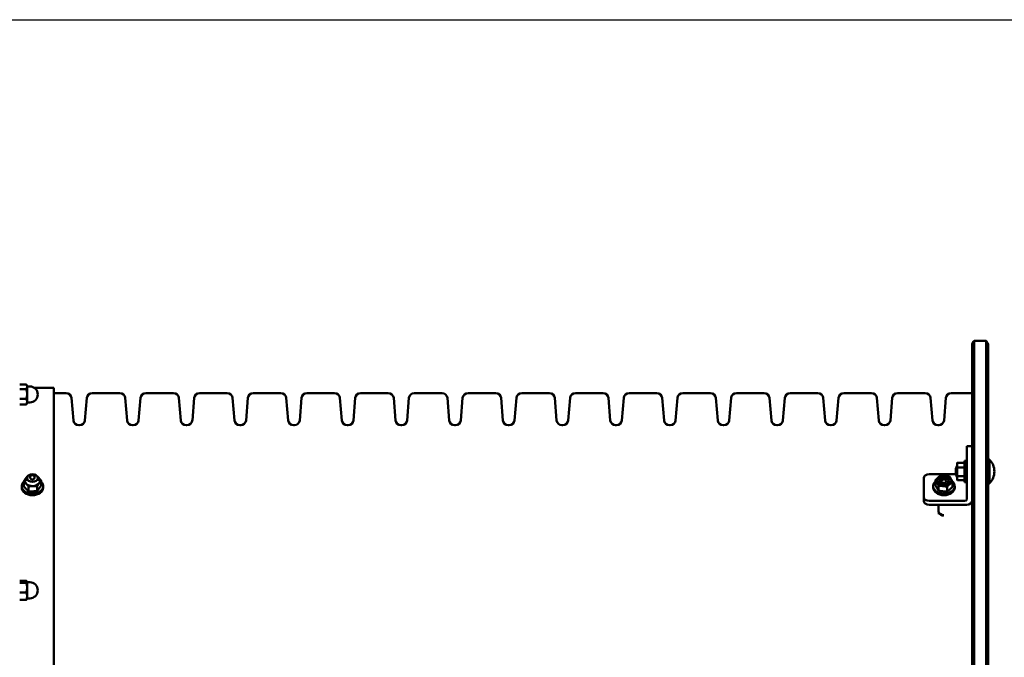
# Model space of a CAD drawing. Extents: x 321 to 8396, y 920 to 9543.
# Drawn here: x 4945 to 5862, y 8949 to 9543 of the extents above; entities that cross this region are included whole.
import ezdxf

# ---------------------------------------------------------------- set-up
doc = ezdxf.new("R2010")
doc.units = 0
doc.header["$LTSCALE"] = 55.555556
doc.layers.add('Kóta (ISO)', color=7, linetype='Continuous', lineweight=25)
doc.layers.add('Viditelná (ISO)', color=7, linetype='Continuous', lineweight=50)
doc.styles.add('Text poznámky (DIN)', font='isocpeur.ttf')
doc.dimstyles.new('Výchozí (DIN)', dxfattribs={"dimscale": 55.555556, "dimtxt": 3.5, "dimasz": 2.5, "dimexe": 3.175, "dimexo": 0.8, "dimgap": 0.8, "dimtad": 1, "dimdec": 1, "dimlfac": 0.001, "dimrnd": 1e-08, "dimtxsty": 'Text poznámky (DIN)', "dimcen": 0.09, "dimdle": 10, "dimclrd": 256, "dimclre": 256, "dimclrt": 256, "dimadec": 0, "dimazin": 0, "dimtfac": 1, "dimtofl": 0, "dimtmove": 0, "dimatfit": 3, "dimfxl": 0, "dimtolj": 1, "dimtzin": 0, "dimlwd": -1, "dimlwe": -1, "dimarcsym": 0})

# ---------------------------------------------------------------- blocks, each defined once
blk = doc.blocks.new('*D13')
at = {"layer": 'Defpoints', "color": 0}
for p in [(2723.41, 9542.93), (7371.41, 8366.04), (8018.38, 8366.04)]:
    blk.add_point(p, dxfattribs=at)
at = {"layer": 'Kóta (ISO)'}
for p, q in [((2767.86, 9542.93), (8194.77, 9542.93)), ((8018.38, 9404.04), (8018.38, 8504.93)), ((7415.86, 8366.04), (8194.77, 8366.04))]:
    blk.add_line(p, q, dxfattribs=at)
for points in [[(7995.23, 9404.04), (8041.52, 9404.04), (8018.38, 9542.93)], [(7995.23, 8504.93), (8041.52, 8504.93), (8018.38, 8366.04)]]:
    blk.add_solid(points, dxfattribs=at)
at = {"layer": 'Kóta (ISO)', "insert": (7740.6, 8677.4), "char_height": 194.444, "attachment_point": 1, "rotation": 90, "style": 'Text poznámky (DIN)'}
blk.add_mtext('\\A1;1,2 m', dxfattribs=at)

msp = doc.modelspace()

# ---------------------------------------------------------------- linework, layer by layer
at = {"layer": 'Viditelná (ISO)'}
for p, q in [((5834.19, 9243.93), (5834.19, 8521.93)), ((5834.19, 9243.93), (5845.19, 9243.93)), ((5834.19, 9243.93), (5834.19, 8521.93)), ((5845.19, 9243.93), (5845.19, 8521.93)), ((5845.19, 9243.93), (5845.19, 8521.93)), ((5832.19, 9145.92), (5832.19, 9239.93)), ((5847.19, 9239.93), (5847.19, 8525.93)), ((4945.31, 9203.38), (4951.48, 9203.38)), ((4945.31, 9199.15), (4951.48, 9199.15)), ((4952.19, 9202.15), (4951.62, 9203.15)), ((4952.19, 9201.26), (4952.19, 9202.15)), ((4952.19, 9201.65), (4954.69, 9201.65)), ((4952.19, 9194.53), (4952.19, 9201.26)), ((4977.19, 9200.43), (4958.8, 9200.43)), ((4977.19, 9200.43), (4977.19, 8565.43)), ((4945.31, 9189.92), (4951.48, 9189.92)), ((4952.19, 9187.42), (4952.19, 9194.53)), ((4952.19, 9186.15), (4952.19, 9187.42)), ((4988.59, 9195.43), (4977.19, 9195.43)), ((4995.31, 9170.01), (4993.58, 9190.84)), ((5006.08, 9170.01), (5007.81, 9190.84)), ((5038.59, 9195.43), (5012.79, 9195.43)), ((5045.31, 9170.01), (5043.58, 9190.84)), ((5056.08, 9170.01), (5057.81, 9190.84)), ((5088.59, 9195.43), (5062.79, 9195.43)), ((5095.31, 9170.01), (5093.58, 9190.84)), ((5106.08, 9170.01), (5107.81, 9190.84)), ((5138.59, 9195.43), (5112.79, 9195.43)), ((5145.31, 9170.01), (5143.58, 9190.84)), ((5156.08, 9170.01), (5157.81, 9190.84)), ((5188.59, 9195.43), (5162.79, 9195.43)), ((5195.31, 9170.01), (5193.58, 9190.84)), ((5206.08, 9170.01), (5207.81, 9190.84)), ((5238.59, 9195.43), (5212.79, 9195.43)), ((5245.31, 9170.01), (5243.58, 9190.84)), ((5256.08, 9170.01), (5257.81, 9190.84)), ((5288.59, 9195.43), (5262.79, 9195.43)), ((5295.31, 9170.01), (5293.58, 9190.84)), ((5306.08, 9170.01), (5307.81, 9190.84)), ((5338.59, 9195.43), (5312.79, 9195.43)), ((5345.31, 9170.01), (5343.58, 9190.84)), ((5356.08, 9170.01), (5357.81, 9190.84)), ((5388.59, 9195.43), (5362.79, 9195.43)), ((5395.31, 9170.01), (5393.58, 9190.84)), ((5406.08, 9170.01), (5407.81, 9190.84)), ((5438.59, 9195.43), (5412.79, 9195.43)), ((5445.31, 9170.01), (5443.58, 9190.84)), ((5456.08, 9170.01), (5457.81, 9190.84)), ((5488.59, 9195.43), (5462.79, 9195.43)), ((5495.31, 9170.01), (5493.58, 9190.84)), ((5506.08, 9170.01), (5507.81, 9190.84)), ((5538.59, 9195.43), (5512.79, 9195.43)), ((5545.31, 9170.01), (5543.58, 9190.84)), ((5556.08, 9170.01), (5557.81, 9190.84)), ((5588.59, 9195.43), (5562.79, 9195.43)), ((5595.31, 9170.01), (5593.58, 9190.84)), ((5606.08, 9170.01), (5607.81, 9190.84)), ((5638.59, 9195.43), (5612.79, 9195.43)), ((5645.31, 9170.01), (5643.58, 9190.84)), ((5656.08, 9170.01), (5657.81, 9190.84)), ((5688.59, 9195.43), (5662.79, 9195.43)), ((5695.31, 9170.01), (5693.58, 9190.84)), ((5706.08, 9170.01), (5707.81, 9190.84)), ((5738.59, 9195.43), (5712.79, 9195.43)), ((5745.31, 9170.01), (5743.58, 9190.84)), ((5756.08, 9170.01), (5757.81, 9190.84)), ((5788.59, 9195.43), (5762.79, 9195.43)), ((5795.31, 9170.01), (5793.58, 9190.84)), ((5806.08, 9170.01), (5807.81, 9190.84)), ((5832.19, 9195.43), (5812.79, 9195.43)), ((4945.31, 9184.93), (4951.48, 9184.93)), ((4952.19, 9186.15), (4951.62, 9185.15)), ((4952.19, 9186.65), (4954.69, 9186.65)), ((5001.09, 9165.43), (5000.29, 9165.43)), ((5051.09, 9165.43), (5050.29, 9165.43)), ((5101.09, 9165.43), (5100.29, 9165.43)), ((5151.09, 9165.43), (5150.29, 9165.43)), ((5201.09, 9165.43), (5200.29, 9165.43)), ((5251.09, 9165.43), (5250.29, 9165.43)), ((5301.09, 9165.43), (5300.29, 9165.43)), ((5351.09, 9165.43), (5350.29, 9165.43)), ((5401.09, 9165.43), (5400.29, 9165.43)), ((5451.09, 9165.43), (5450.29, 9165.43)), ((5501.09, 9165.43), (5500.29, 9165.43)), ((5551.09, 9165.43), (5550.29, 9165.43)), ((5601.09, 9165.43), (5600.29, 9165.43)), ((5651.09, 9165.43), (5650.29, 9165.43)), ((5701.09, 9165.43), (5700.29, 9165.43)), ((5751.09, 9165.43), (5750.29, 9165.43)), ((5801.09, 9165.43), (5800.29, 9165.43)), ((5827.19, 9144.56), (5827.19, 9146.02)), ((5827.19, 9146.02), (5832.19, 9146.02)), ((5827.19, 9126.88), (5827.19, 9144.56)), ((5832.19, 9145.92), (5832.19, 9144.56)), ((5832.19, 9144.56), (5832.19, 9126.88)), ((5825.19, 9132.43), (5825.19, 9112.43)), ((5825.19, 9132.43), (5827.19, 9132.43)), ((5848.26, 9133.58), (5847.19, 9133.58)), ((5848.26, 9133.58), (5848.26, 9111.28)), ((5817.19, 9124.78), (5818.11, 9127.43)), ((5817.19, 9120.07), (5817.19, 9124.78)), ((5818.11, 9127.43), (5818.11, 9117.43)), ((5818.19, 9127.43), (5818.11, 9127.43)), ((5818.19, 9129.43), (5818.41, 9130.24)), ((5818.19, 9129.43), (5818.19, 9128.25)), ((5818.19, 9128.25), (5818.19, 9121.98)), ((5818.48, 9130.49), (5824.9, 9130.49)), ((5818.48, 9126.01), (5824.9, 9126.01)), ((5825.19, 9129.43), (5824.98, 9130.24)), ((5827.19, 9119.81), (5827.19, 9126.88)), ((5832.19, 9126.88), (5832.19, 9124.35)), ((5832.19, 8641.5), (5832.19, 9124.35)), ((4952.19, 9113.8), (4952.19, 9116.33)), ((4952.67, 9118.33), (4953.14, 9118.39)), ((4962.19, 9113.8), (4962.19, 9116.33)), ((4965.26, 9109.45), (4965.26, 9113.99)), ((5787.19, 9116.27), (5787.19, 9098.59)), ((5817.29, 9119.81), (5792.19, 9119.81)), ((5798, 9109.87), (5798, 9114.41)), ((5817.19, 9120.07), (5818.11, 9117.43)), ((5818.19, 9117.43), (5818.11, 9117.43)), ((5818.19, 9121.98), (5818.19, 9116.15)), ((5818.19, 9116.15), (5818.19, 9115.43)), ((5818.19, 9115.43), (5818.41, 9114.62)), ((5818.48, 9117.94), (5824.9, 9117.94)), ((5818.48, 9114.36), (5824.9, 9114.36)), ((5825.19, 9115.43), (5824.98, 9114.62)), ((5827.19, 9096.47), (5827.19, 9119.81)), ((4947.19, 9107.43), (4947.19, 9108.85)), ((4949.13, 9108.65), (4949.13, 9113.19)), ((4953.65, 9103.91), (4953.65, 9108.45)), ((4961.71, 9104.31), (4961.71, 9108.85)), ((4967.19, 9107.43), (4967.19, 9108.85)), ((5795.99, 9107.43), (5795.99, 9108.85)), ((5800.99, 9104.56), (5800.99, 9109.1)), ((5808.99, 9103.74), (5808.99, 9108.28)), ((5813.99, 9108.23), (5813.99, 9112.77)), ((5815.99, 9107.43), (5815.99, 9108.85)), ((5825.19, 9112.43), (5827.19, 9112.43)), ((5848.26, 9111.28), (5847.19, 9111.28)), ((5787.19, 9098.59), (5787.19, 9095.06)), ((5825.19, 9095.06), (5792.19, 9095.06)), ((5827.19, 9091.52), (5792.19, 9091.52)), ((5800.99, 9085.37), (5800.99, 9091.52)), ((5801.52, 9083.67), (5801.25, 9084.26)), ((5801.28, 9082.69), (5801.28, 9084.18)), ((4945.31, 9020.64), (4951.48, 9020.64)), ((4945.31, 9018.68), (4951.48, 9018.68)), ((4952.19, 9019.84), (4952.09, 9020.03)), ((4952.19, 9019.66), (4952.19, 9019.84)), ((4952.19, 9014.28), (4952.19, 9019.66)), ((4952.19, 9019.34), (4954.69, 9019.34)), ((4952.19, 9006.46), (4952.19, 9014.28)), ((4945.31, 9009.88), (4951.48, 9009.88)), ((4952.19, 9003.84), (4952.19, 9006.46)), ((4952.19, 9004.34), (4954.69, 9004.34)), ((4945.31, 9003.04), (4951.48, 9003.04)), ((4952.19, 9003.84), (4952.09, 9003.65))]:
    msp.add_line(p, q, dxfattribs=at)
at = {"layer": 'Viditelná (ISO)', "flags": 128}
for points in [[(4952.19, 9201.26), (4952.19, 9201.35), (4952.19, 9201.43), (4952.18, 9201.52), (4952.17, 9201.6), (4952.16, 9201.69), (4952.15, 9201.77), (4952.13, 9201.86), (4952.12, 9201.94), (4952.1, 9202.03), (4952.07, 9202.11), (4952.05, 9202.2), (4952.02, 9202.28), (4951.99, 9202.37), (4951.96, 9202.46), (4951.92, 9202.55), (4951.88, 9202.63), (4951.84, 9202.72), (4951.8, 9202.81), (4951.75, 9202.91), (4951.7, 9203), (4951.65, 9203.09), (4951.6, 9203.19), (4951.54, 9203.28), (4951.48, 9203.38)], [(4951.48, 9199.15), (4951.54, 9199.24), (4951.6, 9199.34), (4951.65, 9199.43), (4951.7, 9199.53), (4951.75, 9199.62), (4951.8, 9199.71), (4951.84, 9199.8), (4951.88, 9199.89), (4951.92, 9199.98), (4951.96, 9200.07), (4951.99, 9200.16), (4952.02, 9200.24), (4952.05, 9200.33), (4952.07, 9200.42), (4952.1, 9200.5), (4952.12, 9200.59), (4952.13, 9200.67), (4952.15, 9200.76), (4952.16, 9200.84), (4952.17, 9200.92), (4952.18, 9201.01), (4952.19, 9201.09), (4952.19, 9201.18), (4952.19, 9201.26)], [(4952.19, 9194.53), (4952.19, 9194.72), (4952.19, 9194.9), (4952.18, 9195.09), (4952.17, 9195.27), (4952.16, 9195.45), (4952.15, 9195.64), (4952.13, 9195.82), (4952.12, 9196.01), (4952.1, 9196.19), (4952.07, 9196.38), (4952.05, 9196.57), (4952.02, 9196.76), (4951.99, 9196.94), (4951.96, 9197.14), (4951.92, 9197.33), (4951.88, 9197.52), (4951.84, 9197.72), (4951.8, 9197.91), (4951.75, 9198.11), (4951.7, 9198.31), (4951.65, 9198.52), (4951.6, 9198.72), (4951.54, 9198.93), (4951.48, 9199.15)], [(4951.48, 9189.92), (4951.54, 9190.13), (4951.6, 9190.34), (4951.65, 9190.55), (4951.7, 9190.75), (4951.75, 9190.95), (4951.8, 9191.15), (4951.84, 9191.35), (4951.88, 9191.55), (4951.92, 9191.74), (4951.96, 9191.93), (4951.99, 9192.12), (4952.02, 9192.31), (4952.05, 9192.5), (4952.07, 9192.69), (4952.1, 9192.87), (4952.12, 9193.06), (4952.13, 9193.24), (4952.15, 9193.43), (4952.16, 9193.61), (4952.17, 9193.8), (4952.18, 9193.98), (4952.19, 9194.16), (4952.19, 9194.35), (4952.19, 9194.53)], [(4952.19, 9187.42), (4952.19, 9187.52), (4952.19, 9187.62), (4952.18, 9187.72), (4952.17, 9187.82), (4952.16, 9187.92), (4952.15, 9188.02), (4952.13, 9188.12), (4952.12, 9188.22), (4952.1, 9188.32), (4952.07, 9188.42), (4952.05, 9188.52), (4952.02, 9188.63), (4951.99, 9188.73), (4951.96, 9188.83), (4951.92, 9188.93), (4951.88, 9189.04), (4951.84, 9189.15), (4951.8, 9189.25), (4951.75, 9189.36), (4951.7, 9189.47), (4951.65, 9189.58), (4951.6, 9189.69), (4951.54, 9189.8), (4951.48, 9189.92)], [(4951.48, 9184.93), (4951.54, 9185.04), (4951.6, 9185.15), (4951.65, 9185.27), (4951.7, 9185.38), (4951.75, 9185.49), (4951.8, 9185.59), (4951.84, 9185.7), (4951.88, 9185.81), (4951.92, 9185.91), (4951.96, 9186.01), (4951.99, 9186.12), (4952.02, 9186.22), (4952.05, 9186.32), (4952.07, 9186.42), (4952.1, 9186.52), (4952.12, 9186.62), (4952.13, 9186.72), (4952.15, 9186.82), (4952.16, 9186.92), (4952.17, 9187.02), (4952.18, 9187.12), (4952.19, 9187.22), (4952.19, 9187.32), (4952.19, 9187.42)], [(4951.62, 9185.15), (4951.61, 9185.14), (4951.61, 9185.13), (4951.6, 9185.12), (4951.59, 9185.11), (4951.59, 9185.11), (4951.58, 9185.1), (4951.58, 9185.09), (4951.57, 9185.08), (4951.57, 9185.07), (4951.56, 9185.06), (4951.56, 9185.05), (4951.55, 9185.04), (4951.54, 9185.03), (4951.54, 9185.02), (4951.53, 9185.01), (4951.53, 9185), (4951.52, 9184.99), (4951.52, 9184.98), (4951.51, 9184.97), (4951.5, 9184.96), (4951.5, 9184.95), (4951.49, 9184.94), (4951.49, 9184.94), (4951.48, 9184.93)], [(5818.48, 9130.49), (5818.46, 9130.39), (5818.44, 9130.29), (5818.41, 9130.19), (5818.39, 9130.09), (5818.37, 9129.99), (5818.36, 9129.89), (5818.34, 9129.8), (5818.32, 9129.7), (5818.31, 9129.61), (5818.29, 9129.51), (5818.28, 9129.42), (5818.27, 9129.33), (5818.25, 9129.24), (5818.24, 9129.15), (5818.23, 9129.06), (5818.23, 9128.97), (5818.22, 9128.88), (5818.21, 9128.79), (5818.21, 9128.7), (5818.2, 9128.61), (5818.2, 9128.52), (5818.2, 9128.43), (5818.19, 9128.34), (5818.19, 9128.25)], [(5818.19, 9128.25), (5818.19, 9128.16), (5818.2, 9128.07), (5818.2, 9127.98), (5818.2, 9127.89), (5818.21, 9127.8), (5818.21, 9127.71), (5818.22, 9127.62), (5818.23, 9127.53), (5818.23, 9127.44), (5818.24, 9127.35), (5818.25, 9127.26), (5818.27, 9127.17), (5818.28, 9127.08), (5818.29, 9126.99), (5818.31, 9126.89), (5818.32, 9126.8), (5818.34, 9126.7), (5818.36, 9126.61), (5818.37, 9126.51), (5818.39, 9126.41), (5818.41, 9126.31), (5818.44, 9126.21), (5818.46, 9126.11), (5818.48, 9126.01)], [(5818.48, 9126.01), (5818.46, 9125.82), (5818.44, 9125.64), (5818.41, 9125.46), (5818.39, 9125.28), (5818.37, 9125.1), (5818.36, 9124.93), (5818.34, 9124.76), (5818.32, 9124.59), (5818.31, 9124.42), (5818.29, 9124.25), (5818.28, 9124.08), (5818.27, 9123.92), (5818.25, 9123.75), (5818.24, 9123.59), (5818.23, 9123.43), (5818.23, 9123.27), (5818.22, 9123.1), (5818.21, 9122.94), (5818.21, 9122.78), (5818.2, 9122.62), (5818.2, 9122.46), (5818.2, 9122.3), (5818.19, 9122.14), (5818.19, 9121.98)], [(5818.41, 9130.24), (5818.41, 9130.25), (5818.42, 9130.26), (5818.42, 9130.27), (5818.42, 9130.28), (5818.43, 9130.29), (5818.43, 9130.3), (5818.43, 9130.31), (5818.43, 9130.32), (5818.44, 9130.33), (5818.44, 9130.34), (5818.44, 9130.35), (5818.45, 9130.36), (5818.45, 9130.37), (5818.45, 9130.38), (5818.46, 9130.39), (5818.46, 9130.41), (5818.46, 9130.42), (5818.46, 9130.43), (5818.47, 9130.44), (5818.47, 9130.45), (5818.47, 9130.46), (5818.48, 9130.47), (5818.48, 9130.48), (5818.48, 9130.49)], [(5824.9, 9130.49), (5824.91, 9130.48), (5824.91, 9130.47), (5824.91, 9130.46), (5824.92, 9130.45), (5824.92, 9130.44), (5824.92, 9130.43), (5824.93, 9130.42), (5824.93, 9130.41), (5824.93, 9130.39), (5824.94, 9130.38), (5824.94, 9130.37), (5824.94, 9130.36), (5824.95, 9130.35), (5824.95, 9130.34), (5824.95, 9130.33), (5824.95, 9130.32), (5824.96, 9130.31), (5824.96, 9130.3), (5824.96, 9130.29), (5824.97, 9130.28), (5824.97, 9130.27), (5824.97, 9130.26), (5824.97, 9130.25), (5824.98, 9130.24)], [(5825.19, 9128.25), (5825.19, 9128.34), (5825.19, 9128.43), (5825.19, 9128.52), (5825.19, 9128.61), (5825.18, 9128.7), (5825.18, 9128.79), (5825.17, 9128.88), (5825.16, 9128.97), (5825.15, 9129.06), (5825.14, 9129.15), (5825.13, 9129.24), (5825.12, 9129.33), (5825.11, 9129.42), (5825.1, 9129.51), (5825.08, 9129.61), (5825.07, 9129.7), (5825.05, 9129.8), (5825.03, 9129.89), (5825.01, 9129.99), (5824.99, 9130.09), (5824.97, 9130.19), (5824.95, 9130.29), (5824.93, 9130.39), (5824.9, 9130.49)], [(5824.9, 9126.01), (5824.93, 9126.11), (5824.95, 9126.21), (5824.97, 9126.31), (5824.99, 9126.41), (5825.01, 9126.51), (5825.03, 9126.61), (5825.05, 9126.7), (5825.07, 9126.8), (5825.08, 9126.89), (5825.1, 9126.99), (5825.11, 9127.08), (5825.12, 9127.17), (5825.13, 9127.26), (5825.14, 9127.35), (5825.15, 9127.44), (5825.16, 9127.53), (5825.17, 9127.62), (5825.18, 9127.71), (5825.18, 9127.8), (5825.19, 9127.89), (5825.19, 9127.98), (5825.19, 9128.07), (5825.19, 9128.16), (5825.19, 9128.25)], [(5825.19, 9121.98), (5825.19, 9122.14), (5825.19, 9122.3), (5825.19, 9122.46), (5825.19, 9122.62), (5825.18, 9122.78), (5825.18, 9122.94), (5825.17, 9123.1), (5825.16, 9123.27), (5825.15, 9123.43), (5825.14, 9123.59), (5825.13, 9123.75), (5825.12, 9123.92), (5825.11, 9124.08), (5825.1, 9124.25), (5825.08, 9124.42), (5825.07, 9124.59), (5825.05, 9124.76), (5825.03, 9124.93), (5825.01, 9125.1), (5824.99, 9125.28), (5824.97, 9125.46), (5824.95, 9125.64), (5824.93, 9125.82), (5824.9, 9126.01)], [(4949.13, 9113.19), (4949.21, 9113.33), (4949.29, 9113.46), (4949.37, 9113.59), (4949.45, 9113.72), (4949.53, 9113.85), (4949.6, 9113.97), (4949.68, 9114.09), (4949.76, 9114.21), (4949.83, 9114.33), (4949.9, 9114.45), (4949.98, 9114.56), (4950.05, 9114.68), (4950.12, 9114.79), (4950.19, 9114.9), (4950.26, 9115.01), (4950.34, 9115.12), (4950.41, 9115.23), (4950.48, 9115.34), (4950.55, 9115.44), (4950.62, 9115.55), (4950.69, 9115.65), (4950.76, 9115.76), (4950.83, 9115.86), (4950.9, 9115.97)], [(4950.9, 9115.97), (4950.97, 9116.07), (4951.04, 9116.17), (4951.12, 9116.27), (4951.19, 9116.37), (4951.26, 9116.47), (4951.33, 9116.57), (4951.4, 9116.67), (4951.47, 9116.77), (4951.54, 9116.86), (4951.61, 9116.96), (4951.68, 9117.06), (4951.76, 9117.15), (4951.83, 9117.25), (4951.9, 9117.35), (4951.98, 9117.44), (4952.05, 9117.54), (4952.13, 9117.64), (4952.2, 9117.73), (4952.28, 9117.83), (4952.35, 9117.93), (4952.43, 9118.03), (4952.51, 9118.13), (4952.59, 9118.23), (4952.67, 9118.33)], [(4961.71, 9117.84), (4961.77, 9117.79), (4961.82, 9117.74), (4961.88, 9117.69), (4961.93, 9117.63), (4961.99, 9117.58), (4962.04, 9117.53), (4962.09, 9117.48), (4962.15, 9117.43), (4962.2, 9117.37), (4962.25, 9117.32), (4962.31, 9117.27), (4962.36, 9117.21), (4962.41, 9117.16), (4962.47, 9117.11), (4962.52, 9117.06), (4962.57, 9117), (4962.63, 9116.95), (4962.68, 9116.89), (4962.73, 9116.84), (4962.78, 9116.79), (4962.84, 9116.73), (4962.89, 9116.68), (4962.94, 9116.62), (4963, 9116.56)], [(4963, 9116.56), (4963.09, 9116.47), (4963.18, 9116.37), (4963.27, 9116.28), (4963.36, 9116.18), (4963.45, 9116.08), (4963.54, 9115.98), (4963.63, 9115.88), (4963.72, 9115.78), (4963.81, 9115.68), (4963.9, 9115.58), (4963.99, 9115.48), (4964.09, 9115.37), (4964.18, 9115.27), (4964.27, 9115.16), (4964.37, 9115.05), (4964.46, 9114.94), (4964.56, 9114.83), (4964.65, 9114.71), (4964.75, 9114.6), (4964.85, 9114.48), (4964.95, 9114.36), (4965.05, 9114.24), (4965.15, 9114.12), (4965.26, 9113.99)], [(4965.26, 9113.99), (4965.18, 9113.89), (4965.1, 9113.79), (4965.02, 9113.69), (4964.94, 9113.59), (4964.86, 9113.49), (4964.78, 9113.39), (4964.71, 9113.3), (4964.63, 9113.2), (4964.56, 9113.1), (4964.49, 9113.01), (4964.41, 9112.91), (4964.34, 9112.81), (4964.27, 9112.72), (4964.2, 9112.62), (4964.12, 9112.52), (4964.05, 9112.43), (4963.98, 9112.33), (4963.91, 9112.23), (4963.84, 9112.13), (4963.77, 9112.03), (4963.7, 9111.93), (4963.63, 9111.83), (4963.56, 9111.73), (4963.49, 9111.63)], [(5798, 9114.41), (5798.11, 9114.53), (5798.22, 9114.65), (5798.34, 9114.77), (5798.45, 9114.88), (5798.56, 9114.99), (5798.66, 9115.1), (5798.77, 9115.21), (5798.88, 9115.32), (5798.98, 9115.42), (5799.09, 9115.53), (5799.19, 9115.63), (5799.29, 9115.73), (5799.39, 9115.83), (5799.5, 9115.93), (5799.6, 9116.03), (5799.7, 9116.12), (5799.8, 9116.22), (5799.9, 9116.31), (5800, 9116.41), (5800.1, 9116.5), (5800.2, 9116.59), (5800.3, 9116.68), (5800.4, 9116.77), (5800.5, 9116.86)], [(5799.49, 9111.96), (5799.43, 9112.07), (5799.37, 9112.18), (5799.31, 9112.28), (5799.25, 9112.38), (5799.19, 9112.49), (5799.13, 9112.59), (5799.07, 9112.69), (5799.01, 9112.79), (5798.95, 9112.89), (5798.89, 9112.99), (5798.83, 9113.09), (5798.77, 9113.19), (5798.71, 9113.29), (5798.65, 9113.39), (5798.59, 9113.49), (5798.52, 9113.59), (5798.46, 9113.69), (5798.4, 9113.8), (5798.33, 9113.9), (5798.27, 9114), (5798.2, 9114.1), (5798.13, 9114.2), (5798.06, 9114.31), (5798, 9114.41)], [(5800.5, 9116.86), (5800.6, 9116.95), (5800.7, 9117.04), (5800.8, 9117.13), (5800.9, 9117.22), (5801, 9117.3), (5801.1, 9117.39), (5801.2, 9117.47), (5801.3, 9117.56), (5801.4, 9117.64), (5801.5, 9117.73), (5801.6, 9117.81), (5801.7, 9117.89), (5801.81, 9117.98), (5801.91, 9118.06), (5802.01, 9118.14), (5802.12, 9118.23), (5802.23, 9118.31), (5802.33, 9118.39), (5802.44, 9118.48), (5802.55, 9118.56), (5802.66, 9118.64), (5802.77, 9118.73), (5802.89, 9118.81), (5803, 9118.9)], [(5803, 9118.9), (5803.19, 9118.9), (5803.37, 9118.9), (5803.55, 9118.89), (5803.72, 9118.89), (5803.9, 9118.89), (5804.07, 9118.88), (5804.24, 9118.88), (5804.41, 9118.87), (5804.58, 9118.87), (5804.75, 9118.86), (5804.91, 9118.85), (5805.07, 9118.84), (5805.24, 9118.83), (5805.4, 9118.82), (5805.56, 9118.81), (5805.72, 9118.8), (5805.88, 9118.79), (5806.04, 9118.78), (5806.2, 9118.77), (5806.36, 9118.75), (5806.52, 9118.74), (5806.68, 9118.73), (5806.84, 9118.71), (5807, 9118.69)], [(5807, 9118.69), (5807.16, 9118.68), (5807.32, 9118.66), (5807.48, 9118.64), (5807.64, 9118.62), (5807.8, 9118.6), (5807.96, 9118.58), (5808.12, 9118.56), (5808.28, 9118.54), (5808.44, 9118.52), (5808.6, 9118.5), (5808.76, 9118.47), (5808.93, 9118.45), (5809.09, 9118.42), (5809.26, 9118.39), (5809.42, 9118.37), (5809.59, 9118.34), (5809.76, 9118.31), (5809.93, 9118.28), (5810.1, 9118.25), (5810.28, 9118.22), (5810.46, 9118.18), (5810.63, 9118.15), (5810.82, 9118.11), (5811, 9118.08)], [(5811, 9118.08), (5811.07, 9117.97), (5811.14, 9117.87), (5811.2, 9117.77), (5811.27, 9117.66), (5811.34, 9117.56), (5811.4, 9117.46), (5811.46, 9117.36), (5811.53, 9117.26), (5811.59, 9117.16), (5811.65, 9117.06), (5811.71, 9116.96), (5811.78, 9116.86), (5811.84, 9116.76), (5811.9, 9116.66), (5811.96, 9116.56), (5812.02, 9116.46), (5812.08, 9116.35), (5812.14, 9116.25), (5812.2, 9116.15), (5812.26, 9116.05), (5812.32, 9115.94), (5812.38, 9115.84), (5812.44, 9115.74), (5812.5, 9115.63)], [(5812.5, 9115.63), (5812.56, 9115.52), (5812.62, 9115.42), (5812.68, 9115.31), (5812.74, 9115.2), (5812.8, 9115.09), (5812.86, 9114.98), (5812.92, 9114.87), (5812.98, 9114.76), (5813.04, 9114.65), (5813.1, 9114.53), (5813.16, 9114.42), (5813.22, 9114.3), (5813.28, 9114.18), (5813.34, 9114.06), (5813.4, 9113.94), (5813.47, 9113.82), (5813.53, 9113.7), (5813.59, 9113.57), (5813.66, 9113.44), (5813.72, 9113.31), (5813.79, 9113.18), (5813.86, 9113.05), (5813.92, 9112.91), (5813.99, 9112.77)], [(5818.19, 9121.98), (5818.19, 9121.81), (5818.2, 9121.65), (5818.2, 9121.49), (5818.2, 9121.33), (5818.21, 9121.17), (5818.21, 9121.01), (5818.22, 9120.85), (5818.23, 9120.69), (5818.23, 9120.52), (5818.24, 9120.36), (5818.25, 9120.2), (5818.27, 9120.03), (5818.28, 9119.87), (5818.29, 9119.7), (5818.31, 9119.53), (5818.32, 9119.36), (5818.34, 9119.19), (5818.36, 9119.02), (5818.37, 9118.85), (5818.39, 9118.67), (5818.41, 9118.49), (5818.44, 9118.31), (5818.46, 9118.13), (5818.48, 9117.94)], [(5818.48, 9117.94), (5818.46, 9117.86), (5818.44, 9117.78), (5818.41, 9117.7), (5818.39, 9117.62), (5818.37, 9117.54), (5818.36, 9117.46), (5818.34, 9117.39), (5818.32, 9117.31), (5818.31, 9117.24), (5818.29, 9117.16), (5818.28, 9117.09), (5818.27, 9117.01), (5818.25, 9116.94), (5818.24, 9116.87), (5818.23, 9116.8), (5818.23, 9116.72), (5818.22, 9116.65), (5818.21, 9116.58), (5818.21, 9116.51), (5818.2, 9116.44), (5818.2, 9116.37), (5818.2, 9116.29), (5818.19, 9116.22), (5818.19, 9116.15)], [(5818.19, 9116.15), (5818.19, 9116.08), (5818.2, 9116.01), (5818.2, 9115.94), (5818.2, 9115.86), (5818.21, 9115.79), (5818.21, 9115.72), (5818.22, 9115.65), (5818.23, 9115.58), (5818.23, 9115.51), (5818.24, 9115.43), (5818.25, 9115.36), (5818.27, 9115.29), (5818.28, 9115.21), (5818.29, 9115.14), (5818.31, 9115.07), (5818.32, 9114.99), (5818.34, 9114.92), (5818.36, 9114.84), (5818.37, 9114.76), (5818.39, 9114.68), (5818.41, 9114.6), (5818.44, 9114.52), (5818.46, 9114.44), (5818.48, 9114.36)], [(5824.9, 9117.94), (5824.93, 9118.13), (5824.95, 9118.31), (5824.97, 9118.49), (5824.99, 9118.67), (5825.01, 9118.85), (5825.03, 9119.02), (5825.05, 9119.19), (5825.07, 9119.36), (5825.08, 9119.53), (5825.1, 9119.7), (5825.11, 9119.87), (5825.12, 9120.03), (5825.13, 9120.2), (5825.14, 9120.36), (5825.15, 9120.52), (5825.16, 9120.69), (5825.17, 9120.85), (5825.18, 9121.01), (5825.18, 9121.17), (5825.19, 9121.33), (5825.19, 9121.49), (5825.19, 9121.65), (5825.19, 9121.81), (5825.19, 9121.98)], [(5825.19, 9116.15), (5825.19, 9116.22), (5825.19, 9116.29), (5825.19, 9116.37), (5825.19, 9116.44), (5825.18, 9116.51), (5825.18, 9116.58), (5825.17, 9116.65), (5825.16, 9116.72), (5825.15, 9116.8), (5825.14, 9116.87), (5825.13, 9116.94), (5825.12, 9117.01), (5825.11, 9117.09), (5825.1, 9117.16), (5825.08, 9117.24), (5825.07, 9117.31), (5825.05, 9117.39), (5825.03, 9117.46), (5825.01, 9117.54), (5824.99, 9117.62), (5824.97, 9117.7), (5824.95, 9117.78), (5824.93, 9117.86), (5824.9, 9117.94)], [(5824.9, 9114.36), (5824.93, 9114.44), (5824.95, 9114.52), (5824.97, 9114.6), (5824.99, 9114.68), (5825.01, 9114.76), (5825.03, 9114.84), (5825.05, 9114.92), (5825.07, 9114.99), (5825.08, 9115.07), (5825.1, 9115.14), (5825.11, 9115.21), (5825.12, 9115.29), (5825.13, 9115.36), (5825.14, 9115.43), (5825.15, 9115.51), (5825.16, 9115.58), (5825.17, 9115.65), (5825.18, 9115.72), (5825.18, 9115.79), (5825.19, 9115.86), (5825.19, 9115.94), (5825.19, 9116.01), (5825.19, 9116.08), (5825.19, 9116.15)], [(4951.39, 9111.03), (4951.3, 9111.12), (4951.21, 9111.22), (4951.12, 9111.31), (4951.03, 9111.4), (4950.94, 9111.49), (4950.85, 9111.58), (4950.76, 9111.67), (4950.67, 9111.76), (4950.58, 9111.85), (4950.49, 9111.94), (4950.39, 9112.03), (4950.3, 9112.12), (4950.21, 9112.21), (4950.12, 9112.3), (4950.02, 9112.38), (4949.93, 9112.47), (4949.83, 9112.56), (4949.74, 9112.65), (4949.64, 9112.74), (4949.54, 9112.83), (4949.44, 9112.92), (4949.34, 9113.01), (4949.24, 9113.1), (4949.13, 9113.19)], [(4949.13, 9108.65), (4949.24, 9108.53), (4949.34, 9108.4), (4949.44, 9108.28), (4949.54, 9108.16), (4949.64, 9108.04), (4949.74, 9107.93), (4949.83, 9107.81), (4949.93, 9107.7), (4950.02, 9107.59), (4950.12, 9107.48), (4950.21, 9107.38), (4950.3, 9107.27), (4950.39, 9107.17), (4950.49, 9107.06), (4950.58, 9106.96), (4950.67, 9106.86), (4950.76, 9106.76), (4950.85, 9106.66), (4950.94, 9106.56), (4951.03, 9106.46), (4951.12, 9106.37), (4951.21, 9106.27), (4951.3, 9106.17), (4951.39, 9106.08)], [(4953.65, 9108.45), (4953.55, 9108.58), (4953.44, 9108.7), (4953.34, 9108.83), (4953.24, 9108.95), (4953.14, 9109.06), (4953.05, 9109.18), (4952.95, 9109.29), (4952.85, 9109.4), (4952.76, 9109.51), (4952.67, 9109.62), (4952.57, 9109.73), (4952.48, 9109.84), (4952.39, 9109.94), (4952.3, 9110.05), (4952.2, 9110.15), (4952.11, 9110.25), (4952.02, 9110.35), (4951.93, 9110.45), (4951.84, 9110.55), (4951.75, 9110.64), (4951.66, 9110.74), (4951.57, 9110.84), (4951.48, 9110.93), (4951.39, 9111.03)], [(4951.39, 9106.08), (4951.48, 9105.98), (4951.57, 9105.89), (4951.66, 9105.8), (4951.75, 9105.71), (4951.84, 9105.61), (4951.93, 9105.52), (4952.02, 9105.43), (4952.11, 9105.34), (4952.2, 9105.25), (4952.3, 9105.17), (4952.39, 9105.08), (4952.48, 9104.99), (4952.57, 9104.9), (4952.67, 9104.81), (4952.76, 9104.72), (4952.85, 9104.63), (4952.95, 9104.55), (4953.05, 9104.46), (4953.14, 9104.37), (4953.24, 9104.28), (4953.34, 9104.19), (4953.44, 9104.1), (4953.55, 9104.01), (4953.65, 9103.91)], [(4957.68, 9108.86), (4957.52, 9108.85), (4957.36, 9108.84), (4957.2, 9108.83), (4957.04, 9108.82), (4956.88, 9108.81), (4956.72, 9108.8), (4956.55, 9108.79), (4956.39, 9108.77), (4956.23, 9108.76), (4956.07, 9108.74), (4955.9, 9108.73), (4955.74, 9108.71), (4955.58, 9108.7), (4955.41, 9108.68), (4955.24, 9108.66), (4955.07, 9108.64), (4954.9, 9108.62), (4954.73, 9108.6), (4954.55, 9108.58), (4954.38, 9108.55), (4954.2, 9108.53), (4954.02, 9108.51), (4953.84, 9108.48), (4953.65, 9108.45)], [(4961.71, 9108.85), (4961.53, 9108.86), (4961.35, 9108.87), (4961.17, 9108.88), (4960.99, 9108.88), (4960.81, 9108.89), (4960.64, 9108.89), (4960.46, 9108.9), (4960.29, 9108.9), (4960.12, 9108.9), (4959.96, 9108.9), (4959.79, 9108.9), (4959.62, 9108.9), (4959.46, 9108.9), (4959.3, 9108.9), (4959.13, 9108.9), (4958.97, 9108.9), (4958.81, 9108.9), (4958.65, 9108.89), (4958.49, 9108.89), (4958.33, 9108.89), (4958.17, 9108.88), (4958.01, 9108.87), (4957.84, 9108.87), (4957.68, 9108.86)], [(4963.49, 9111.63), (4963.41, 9111.52), (4963.34, 9111.42), (4963.27, 9111.32), (4963.2, 9111.21), (4963.13, 9111.1), (4963.06, 9111), (4962.99, 9110.89), (4962.92, 9110.78), (4962.85, 9110.67), (4962.78, 9110.56), (4962.7, 9110.45), (4962.63, 9110.34), (4962.56, 9110.22), (4962.49, 9110.11), (4962.41, 9109.99), (4962.34, 9109.87), (4962.26, 9109.75), (4962.19, 9109.63), (4962.11, 9109.51), (4962.03, 9109.38), (4961.96, 9109.25), (4961.88, 9109.12), (4961.8, 9108.99), (4961.71, 9108.85)], [(4961.71, 9104.31), (4961.8, 9104.41), (4961.88, 9104.51), (4961.96, 9104.61), (4962.03, 9104.71), (4962.11, 9104.81), (4962.19, 9104.91), (4962.26, 9105.01), (4962.34, 9105.1), (4962.41, 9105.2), (4962.49, 9105.3), (4962.56, 9105.39), (4962.63, 9105.49), (4962.7, 9105.59), (4962.78, 9105.68), (4962.85, 9105.78), (4962.92, 9105.88), (4962.99, 9105.98), (4963.06, 9106.07), (4963.13, 9106.17), (4963.2, 9106.27), (4963.27, 9106.37), (4963.34, 9106.47), (4963.41, 9106.57), (4963.49, 9106.68)], [(4963.49, 9106.68), (4963.56, 9106.78), (4963.63, 9106.88), (4963.7, 9106.99), (4963.77, 9107.09), (4963.84, 9107.2), (4963.91, 9107.31), (4963.98, 9107.41), (4964.05, 9107.52), (4964.12, 9107.63), (4964.2, 9107.74), (4964.27, 9107.85), (4964.34, 9107.96), (4964.41, 9108.08), (4964.49, 9108.19), (4964.56, 9108.31), (4964.63, 9108.43), (4964.71, 9108.55), (4964.78, 9108.67), (4964.86, 9108.8), (4964.94, 9108.92), (4965.02, 9109.05), (4965.1, 9109.18), (4965.18, 9109.32), (4965.26, 9109.45)], [(5798, 9109.87), (5798.06, 9109.73), (5798.13, 9109.6), (5798.2, 9109.46), (5798.27, 9109.33), (5798.33, 9109.2), (5798.4, 9109.07), (5798.46, 9108.95), (5798.52, 9108.82), (5798.59, 9108.7), (5798.65, 9108.58), (5798.71, 9108.46), (5798.77, 9108.34), (5798.83, 9108.23), (5798.89, 9108.11), (5798.95, 9108), (5799.01, 9107.89), (5799.07, 9107.77), (5799.13, 9107.66), (5799.19, 9107.55), (5799.25, 9107.44), (5799.31, 9107.34), (5799.37, 9107.23), (5799.43, 9107.12), (5799.49, 9107.01)], [(5800.99, 9109.1), (5800.92, 9109.24), (5800.85, 9109.38), (5800.78, 9109.51), (5800.72, 9109.65), (5800.65, 9109.78), (5800.59, 9109.91), (5800.52, 9110.03), (5800.46, 9110.16), (5800.4, 9110.28), (5800.34, 9110.4), (5800.27, 9110.52), (5800.21, 9110.63), (5800.15, 9110.75), (5800.09, 9110.87), (5800.03, 9110.98), (5799.97, 9111.09), (5799.91, 9111.2), (5799.85, 9111.31), (5799.79, 9111.42), (5799.73, 9111.53), (5799.67, 9111.64), (5799.61, 9111.75), (5799.55, 9111.86), (5799.49, 9111.96)], [(5799.49, 9107.01), (5799.55, 9106.91), (5799.61, 9106.8), (5799.67, 9106.7), (5799.73, 9106.6), (5799.79, 9106.49), (5799.85, 9106.39), (5799.91, 9106.29), (5799.97, 9106.19), (5800.03, 9106.09), (5800.09, 9105.99), (5800.15, 9105.89), (5800.21, 9105.79), (5800.27, 9105.69), (5800.34, 9105.59), (5800.4, 9105.49), (5800.46, 9105.38), (5800.52, 9105.28), (5800.59, 9105.18), (5800.65, 9105.08), (5800.72, 9104.98), (5800.78, 9104.88), (5800.85, 9104.77), (5800.92, 9104.67), (5800.99, 9104.56)], [(5804.99, 9108.9), (5804.83, 9108.91), (5804.67, 9108.93), (5804.51, 9108.94), (5804.35, 9108.96), (5804.19, 9108.97), (5804.03, 9108.98), (5803.87, 9109), (5803.71, 9109.01), (5803.55, 9109.02), (5803.39, 9109.03), (5803.22, 9109.04), (5803.06, 9109.05), (5802.9, 9109.05), (5802.73, 9109.06), (5802.57, 9109.07), (5802.4, 9109.07), (5802.23, 9109.08), (5802.06, 9109.09), (5801.88, 9109.09), (5801.71, 9109.09), (5801.53, 9109.1), (5801.35, 9109.1), (5801.17, 9109.1), (5800.99, 9109.1)], [(5808.99, 9108.28), (5808.8, 9108.32), (5808.62, 9108.35), (5808.44, 9108.39), (5808.27, 9108.42), (5808.09, 9108.45), (5807.92, 9108.48), (5807.75, 9108.51), (5807.58, 9108.54), (5807.41, 9108.57), (5807.24, 9108.6), (5807.08, 9108.62), (5806.91, 9108.65), (5806.75, 9108.67), (5806.59, 9108.7), (5806.43, 9108.72), (5806.27, 9108.74), (5806.11, 9108.77), (5805.95, 9108.79), (5805.79, 9108.81), (5805.63, 9108.83), (5805.47, 9108.85), (5805.31, 9108.86), (5805.15, 9108.88), (5804.99, 9108.9)], [(5811.49, 9110.73), (5811.39, 9110.64), (5811.29, 9110.55), (5811.19, 9110.46), (5811.09, 9110.37), (5810.99, 9110.27), (5810.89, 9110.18), (5810.79, 9110.09), (5810.69, 9109.99), (5810.59, 9109.89), (5810.49, 9109.8), (5810.39, 9109.7), (5810.28, 9109.6), (5810.18, 9109.5), (5810.08, 9109.4), (5809.97, 9109.29), (5809.87, 9109.19), (5809.76, 9109.08), (5809.66, 9108.97), (5809.55, 9108.86), (5809.44, 9108.75), (5809.33, 9108.64), (5809.22, 9108.52), (5809.1, 9108.4), (5808.99, 9108.28)], [(5808.99, 9103.74), (5809.1, 9103.83), (5809.22, 9103.91), (5809.33, 9104), (5809.44, 9104.08), (5809.55, 9104.17), (5809.66, 9104.25), (5809.76, 9104.33), (5809.87, 9104.42), (5809.97, 9104.5), (5810.08, 9104.58), (5810.18, 9104.67), (5810.28, 9104.75), (5810.39, 9104.83), (5810.49, 9104.92), (5810.59, 9105), (5810.69, 9105.09), (5810.79, 9105.17), (5810.89, 9105.26), (5810.99, 9105.34), (5811.09, 9105.43), (5811.19, 9105.52), (5811.29, 9105.6), (5811.39, 9105.69), (5811.49, 9105.78)], [(5813.99, 9112.77), (5813.88, 9112.68), (5813.76, 9112.6), (5813.65, 9112.51), (5813.54, 9112.43), (5813.43, 9112.34), (5813.32, 9112.26), (5813.22, 9112.18), (5813.11, 9112.09), (5813.01, 9112.01), (5812.9, 9111.93), (5812.8, 9111.84), (5812.7, 9111.76), (5812.59, 9111.68), (5812.49, 9111.59), (5812.39, 9111.51), (5812.29, 9111.43), (5812.19, 9111.34), (5812.09, 9111.26), (5811.99, 9111.17), (5811.89, 9111.08), (5811.79, 9111), (5811.69, 9110.91), (5811.59, 9110.82), (5811.49, 9110.73)], [(5811.49, 9105.78), (5811.59, 9105.87), (5811.69, 9105.96), (5811.79, 9106.05), (5811.89, 9106.15), (5811.99, 9106.24), (5812.09, 9106.33), (5812.19, 9106.43), (5812.29, 9106.52), (5812.39, 9106.62), (5812.49, 9106.71), (5812.59, 9106.81), (5812.7, 9106.91), (5812.8, 9107.01), (5812.9, 9107.12), (5813.01, 9107.22), (5813.11, 9107.32), (5813.22, 9107.43), (5813.32, 9107.54), (5813.43, 9107.65), (5813.54, 9107.76), (5813.65, 9107.88), (5813.76, 9107.99), (5813.88, 9108.11), (5813.99, 9108.23)], [(4953.65, 9103.91), (4953.84, 9103.91), (4954.02, 9103.9), (4954.2, 9103.89), (4954.38, 9103.89), (4954.55, 9103.88), (4954.73, 9103.88), (4954.9, 9103.87), (4955.07, 9103.87), (4955.24, 9103.87), (4955.41, 9103.87), (4955.58, 9103.86), (4955.74, 9103.86), (4955.9, 9103.86), (4956.07, 9103.86), (4956.23, 9103.87), (4956.39, 9103.87), (4956.55, 9103.87), (4956.72, 9103.87), (4956.88, 9103.88), (4957.04, 9103.88), (4957.2, 9103.89), (4957.36, 9103.89), (4957.52, 9103.9), (4957.68, 9103.91)], [(4957.68, 9103.91), (4957.84, 9103.92), (4958.01, 9103.93), (4958.17, 9103.94), (4958.33, 9103.95), (4958.49, 9103.96), (4958.65, 9103.97), (4958.81, 9103.98), (4958.97, 9104), (4959.13, 9104.01), (4959.3, 9104.02), (4959.46, 9104.04), (4959.62, 9104.06), (4959.79, 9104.07), (4959.96, 9104.09), (4960.12, 9104.11), (4960.29, 9104.13), (4960.46, 9104.15), (4960.64, 9104.17), (4960.81, 9104.19), (4960.99, 9104.21), (4961.17, 9104.24), (4961.35, 9104.26), (4961.53, 9104.29), (4961.71, 9104.31)], [(5800.99, 9104.56), (5801.17, 9104.53), (5801.35, 9104.49), (5801.53, 9104.46), (5801.71, 9104.43), (5801.88, 9104.39), (5802.06, 9104.36), (5802.23, 9104.33), (5802.4, 9104.3), (5802.57, 9104.28), (5802.73, 9104.25), (5802.9, 9104.22), (5803.06, 9104.2), (5803.22, 9104.17), (5803.39, 9104.15), (5803.55, 9104.12), (5803.71, 9104.1), (5803.87, 9104.08), (5804.03, 9104.06), (5804.19, 9104.04), (5804.35, 9104.02), (5804.51, 9104), (5804.67, 9103.98), (5804.83, 9103.97), (5804.99, 9103.95)], [(5804.99, 9103.95), (5805.15, 9103.93), (5805.31, 9103.92), (5805.47, 9103.9), (5805.63, 9103.89), (5805.79, 9103.88), (5805.95, 9103.86), (5806.11, 9103.85), (5806.27, 9103.84), (5806.43, 9103.83), (5806.59, 9103.82), (5806.75, 9103.81), (5806.91, 9103.8), (5807.08, 9103.79), (5807.24, 9103.79), (5807.41, 9103.78), (5807.58, 9103.77), (5807.75, 9103.77), (5807.92, 9103.76), (5808.09, 9103.76), (5808.27, 9103.75), (5808.44, 9103.75), (5808.62, 9103.75), (5808.8, 9103.74), (5808.99, 9103.74)], [(4952.19, 9019.66), (4952.19, 9019.7), (4952.19, 9019.74), (4952.18, 9019.78), (4952.17, 9019.81), (4952.16, 9019.85), (4952.15, 9019.89), (4952.13, 9019.93), (4952.12, 9019.97), (4952.1, 9020.01), (4952.07, 9020.05), (4952.05, 9020.09), (4952.02, 9020.13), (4951.99, 9020.17), (4951.96, 9020.21), (4951.92, 9020.25), (4951.88, 9020.29), (4951.84, 9020.34), (4951.8, 9020.38), (4951.75, 9020.42), (4951.7, 9020.46), (4951.65, 9020.51), (4951.6, 9020.55), (4951.54, 9020.59), (4951.48, 9020.64)], [(4951.48, 9018.68), (4951.54, 9018.72), (4951.6, 9018.77), (4951.65, 9018.81), (4951.7, 9018.85), (4951.75, 9018.9), (4951.8, 9018.94), (4951.84, 9018.98), (4951.88, 9019.02), (4951.92, 9019.06), (4951.96, 9019.1), (4951.99, 9019.14), (4952.02, 9019.18), (4952.05, 9019.22), (4952.07, 9019.26), (4952.1, 9019.3), (4952.12, 9019.34), (4952.13, 9019.38), (4952.15, 9019.42), (4952.16, 9019.46), (4952.17, 9019.5), (4952.18, 9019.54), (4952.19, 9019.58), (4952.19, 9019.62), (4952.19, 9019.66)], [(4952.19, 9014.28), (4952.19, 9014.45), (4952.19, 9014.63), (4952.18, 9014.8), (4952.17, 9014.98), (4952.16, 9015.15), (4952.15, 9015.33), (4952.13, 9015.51), (4952.12, 9015.68), (4952.1, 9015.86), (4952.07, 9016.04), (4952.05, 9016.22), (4952.02, 9016.4), (4951.99, 9016.58), (4951.96, 9016.76), (4951.92, 9016.94), (4951.88, 9017.13), (4951.84, 9017.31), (4951.8, 9017.5), (4951.75, 9017.69), (4951.7, 9017.88), (4951.65, 9018.08), (4951.6, 9018.27), (4951.54, 9018.47), (4951.48, 9018.68)], [(4951.48, 9009.88), (4951.54, 9010.08), (4951.6, 9010.28), (4951.65, 9010.48), (4951.7, 9010.67), (4951.75, 9010.86), (4951.8, 9011.05), (4951.84, 9011.24), (4951.88, 9011.43), (4951.92, 9011.61), (4951.96, 9011.79), (4951.99, 9011.98), (4952.02, 9012.16), (4952.05, 9012.34), (4952.07, 9012.51), (4952.1, 9012.69), (4952.12, 9012.87), (4952.13, 9013.05), (4952.15, 9013.22), (4952.16, 9013.4), (4952.17, 9013.57), (4952.18, 9013.75), (4952.19, 9013.92), (4952.19, 9014.1), (4952.19, 9014.28)], [(4952.19, 9006.46), (4952.19, 9006.6), (4952.19, 9006.73), (4952.18, 9006.87), (4952.17, 9007.01), (4952.16, 9007.14), (4952.15, 9007.28), (4952.13, 9007.41), (4952.12, 9007.55), (4952.1, 9007.69), (4952.07, 9007.83), (4952.05, 9007.97), (4952.02, 9008.11), (4951.99, 9008.25), (4951.96, 9008.39), (4951.92, 9008.53), (4951.88, 9008.67), (4951.84, 9008.82), (4951.8, 9008.96), (4951.75, 9009.11), (4951.7, 9009.26), (4951.65, 9009.41), (4951.6, 9009.56), (4951.54, 9009.72), (4951.48, 9009.88)], [(4951.48, 9003.04), (4951.54, 9003.2), (4951.6, 9003.35), (4951.65, 9003.51), (4951.7, 9003.66), (4951.75, 9003.81), (4951.8, 9003.95), (4951.84, 9004.1), (4951.88, 9004.25), (4951.92, 9004.39), (4951.96, 9004.53), (4951.99, 9004.67), (4952.02, 9004.81), (4952.05, 9004.95), (4952.07, 9005.09), (4952.1, 9005.23), (4952.12, 9005.37), (4952.13, 9005.5), (4952.15, 9005.64), (4952.16, 9005.78), (4952.17, 9005.91), (4952.18, 9006.05), (4952.19, 9006.19), (4952.19, 9006.32), (4952.19, 9006.46)], [(4952.09, 9003.65), (4952.07, 9003.63), (4952.06, 9003.61), (4952.04, 9003.58), (4952.02, 9003.56), (4952.01, 9003.53), (4951.99, 9003.51), (4951.97, 9003.48), (4951.95, 9003.46), (4951.92, 9003.43), (4951.9, 9003.41), (4951.88, 9003.38), (4951.85, 9003.36), (4951.83, 9003.33), (4951.8, 9003.31), (4951.77, 9003.28), (4951.75, 9003.26), (4951.72, 9003.23), (4951.69, 9003.2), (4951.65, 9003.18), (4951.62, 9003.15), (4951.59, 9003.12), (4951.55, 9003.1), (4951.52, 9003.07), (4951.48, 9003.04)]]:
    msp.add_lwpolyline(points, dxfattribs=at)
at = {"layer": 'Viditelná (ISO)'}
for centre, radius, start, end in [((5837.19, 9239.93), 5, 126.8699, 180), ((5842.19, 9239.93), 5, 0, 53.1301), ((4954.69, 9194.15), 7.5, 270, 90), ((4988.59, 9190.43), 5, 4.76364, 90), ((5012.79, 9190.43), 5, 90, 175.23636), ((5038.59, 9190.43), 5, 4.76364, 90), ((5062.79, 9190.43), 5, 90, 175.23636), ((5088.59, 9190.43), 5, 4.76364, 90), ((5112.79, 9190.43), 5, 90, 175.23636), ((5138.59, 9190.43), 5, 4.76364, 90), ((5162.79, 9190.43), 5, 90, 175.23636), ((5188.59, 9190.43), 5, 4.76364, 90), ((5212.79, 9190.43), 5, 90, 175.23636), ((5238.59, 9190.43), 5, 4.76364, 90), ((5262.79, 9190.43), 5, 90, 175.23636), ((5288.59, 9190.43), 5, 4.76364, 90), ((5312.79, 9190.43), 5, 90, 175.23636), ((5338.59, 9190.43), 5, 4.76364, 90), ((5362.79, 9190.43), 5, 90, 175.23636), ((5388.59, 9190.43), 5, 4.76364, 90), ((5412.79, 9190.43), 5, 90, 175.23636), ((5438.59, 9190.43), 5, 4.76364, 90), ((5462.79, 9190.43), 5, 90, 175.23636), ((5488.59, 9190.43), 5, 4.76364, 90), ((5512.79, 9190.43), 5, 90, 175.23636), ((5538.59, 9190.43), 5, 4.76364, 90), ((5562.79, 9190.43), 5, 90, 175.23636), ((5588.59, 9190.43), 5, 4.76364, 90), ((5612.79, 9190.43), 5, 90, 175.23636), ((5638.59, 9190.43), 5, 4.76364, 90), ((5662.79, 9190.43), 5, 90, 175.23636), ((5688.59, 9190.43), 5, 4.76364, 90), ((5712.79, 9190.43), 5, 90, 175.23636), ((5738.59, 9190.43), 5, 4.76364, 90), ((5762.79, 9190.43), 5, 90, 175.23636), ((5788.59, 9190.43), 5, 4.76364, 90), ((5812.79, 9190.43), 5, 90, 175.23636), ((5000.29, 9170.43), 5, 184.76364, 270), ((5001.09, 9170.43), 5, 270, 355.23636), ((5050.29, 9170.43), 5, 184.76364, 270), ((5051.09, 9170.43), 5, 270, 355.23636), ((5100.29, 9170.43), 5, 184.76364, 270), ((5101.09, 9170.43), 5, 270, 355.23636), ((5150.29, 9170.43), 5, 184.76364, 270), ((5151.09, 9170.43), 5, 270, 355.23636), ((5200.29, 9170.43), 5, 184.76364, 270), ((5201.09, 9170.43), 5, 270, 355.23636), ((5250.29, 9170.43), 5, 184.76364, 270), ((5251.09, 9170.43), 5, 270, 355.23636), ((5300.29, 9170.43), 5, 184.76364, 270), ((5301.09, 9170.43), 5, 270, 355.23636), ((5350.29, 9170.43), 5, 184.76364, 270), ((5351.09, 9170.43), 5, 270, 355.23636), ((5400.29, 9170.43), 5, 184.76364, 270), ((5401.09, 9170.43), 5, 270, 355.23636), ((5450.29, 9170.43), 5, 184.76364, 270), ((5451.09, 9170.43), 5, 270, 355.23636), ((5500.29, 9170.43), 5, 184.76364, 270), ((5501.09, 9170.43), 5, 270, 355.23636), ((5550.29, 9170.43), 5, 184.76364, 270), ((5551.09, 9170.43), 5, 270, 355.23636), ((5600.29, 9170.43), 5, 184.76364, 270), ((5601.09, 9170.43), 5, 270, 355.23636), ((5650.29, 9170.43), 5, 184.76364, 270), ((5651.09, 9170.43), 5, 270, 355.23636), ((5700.29, 9170.43), 5, 184.76364, 270), ((5701.09, 9170.43), 5, 270, 355.23636), ((5750.29, 9170.43), 5, 184.76364, 270), ((5751.09, 9170.43), 5, 270, 355.23636), ((5800.29, 9170.43), 5, 184.76364, 270), ((5801.09, 9170.43), 5, 270, 355.23636), ((5837.49, 9122.43), 15.5, 313.99876, 46.00124), ((4954.69, 9011.84), 7.5, 270, 90)]:
    msp.add_arc(centre, radius, start, end, dxfattribs=at)
for centre, major_axis, start_param, end_param in [((4957.19, 9113.8), (-7, 0), 5.82939, 6.876587), ((4957.19, 9113.8), (-7, 0), 5.458144, 5.82939), ((4957.19, 9113.8), (-7, 0), 3.734995, 3.966634), ((4957.19, 9113.8), (7, 0), 5.82939, 6.876587), ((5792.19, 9116.27), (-5, 0), 4.712389, 6.283185), ((5805.99, 9113.8), (-7, 0), 5.615255, 6.662453), ((5805.99, 9113.8), (-7, 0), 4.568057, 5.615255), ((5805.99, 9113.8), (7, 0), 0.379267, 1.426465), ((5805.99, 9113.8), (7, 0), 5.615255, 6.662453), ((4957.19, 9108.85), (10, 0), 2.508703, 6.916075), ((4957.19, 9107.43), (10, 0), 3.141593, 6.283185), ((4957.19, 9113.8), (7, 0), 3.734995, 4.782192), ((4957.19, 9113.8), (7, 0), 4.782192, 5.82939), ((5805.99, 9108.85), (10, 0), 2.497902, 6.973547), ((5805.99, 9107.43), (10, 0), 3.141593, 6.283185), ((5805.99, 9113.8), (-7, 0), 0.379267, 1.426465), ((5805.99, 9113.8), (7, 0), 4.568057, 5.615255), ((5792.19, 9098.59), (-5, 0), 0, 1.570796), ((5825.19, 9096.47), (2, 0), 4.712389, 6.283185), ((5792.19, 9095.06), (-5, 0), 0, 1.570796), ((5827.19, 9095.06), (5, 0), 4.712389, 6.283185), ((5805.99, 9085.37), (-5, 0), 0, 1.563553), ((5805.99, 9084.72), (-4.71, 0), 0.320623, 1.495451)]:
    msp.add_ellipse(centre, major_axis=major_axis, ratio=0.707107, start_param=start_param, end_param=end_param, dxfattribs=at)
for centre, major_axis, ratio in [((4957.19, 9116.33), (5, 0), 0.707107), ((4957.19, 9116.98), (-1.74, 1.12), 0.970153), ((5805.99, 9113.8), (5, 0), 0.707107), ((5805.99, 9113.47), (4.19, 0), 0.707107), ((5805.99, 9113.44), (2.32, 0.27), 0.720993)]:
    msp.add_ellipse(centre, major_axis=major_axis, ratio=ratio, dxfattribs=at)

# ---------------------------------------------------------------- dimensions: what is measured, and where the dimension line sits
at = {"layer": 'Kóta (ISO)'}
dim = msp.add_linear_dim(base=(8018.38, 8366.04), p1=(2723.41, 9542.93), p2=(7371.41, 8366.04), angle=270, dimstyle='Výchozí (DIN)', override={"dimdec": 1, "dimlfac": 0.001, "dimpost": '<> m', "dimtp": 0, "dimtm": 0, "dimtdec": 2, "dimtmove": 1}, dxfattribs=at)
dim.commit()
dim.dimension.update_dxf_attribs({"geometry": '*D13', "text_midpoint": (8018.38, 8954.49), "dimtype": 160})

doc.saveas('drawing.dxf')
